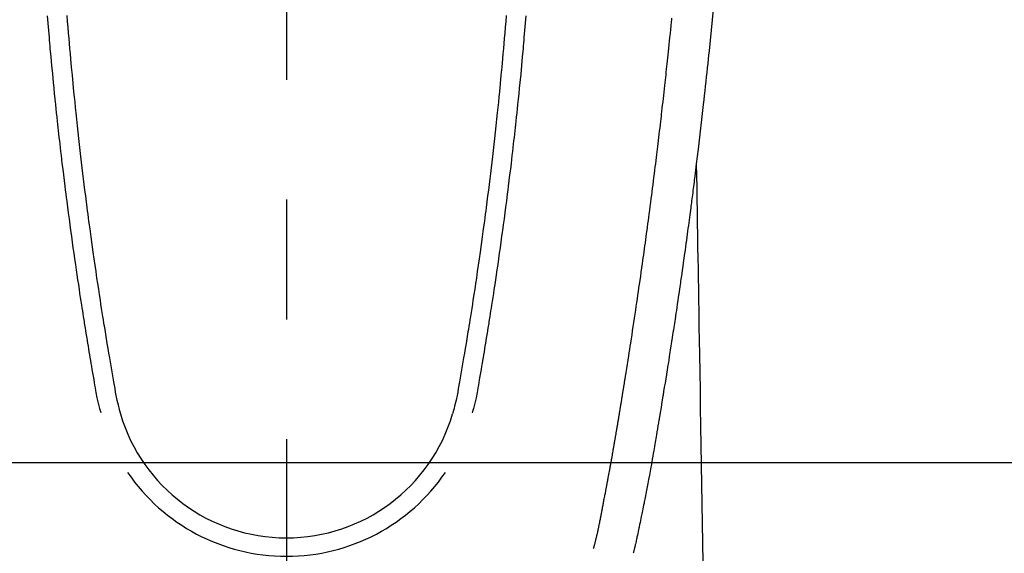
# Model space of a CAD drawing. Extents: x 84007 to 110136, y 210 to 8610.
# Drawn here: x 99193 to 99244, y 7161 to 7189 of the extents above; entities that cross this region are included whole.
import ezdxf

# ---------------------------------------------------------------- set-up
doc = ezdxf.new("R2010")
doc.units = 0
doc.header["$LTSCALE"] = 50
doc.header["$MEASUREMENT"] = 0
doc.linetypes.add('CENTER2', pattern=[1.125, 0.75, -0.125, 0.125, -0.125])
doc.layers.get('0').update_dxf_attribs({"linetype": 'CONTINUOUS'})
doc.layers.add('150-機器', color=8, linetype='CONTINUOUS')
doc.layers.add('160-文字', color=254, linetype='CONTINUOUS')
doc.styles.add('KH001', font='txt')
doc.dimstyles.new('KH1xx030', dxfattribs={"dimscale": 30, "dimtxt": 2, "dimasz": 0.6, "dimexe": 0.3, "dimexo": 1.2, "dimgap": 0.5, "dimtad": 3, "dimdec": 1, "dimdsep": 46, "dimlunit": 6, "dimtxsty": 'KH001', "dimblk": 'DOT', "dimcen": 1, "dimdle": 1, "dimclrd": 256, "dimclre": 256, "dimclrt": 256, "dimadec": 0, "dimazin": 0, "dimtfac": 1, "dimtdec": 1, "dimtix": 1, "dimtmove": 2, "dimatfit": 3, "dimldrblk": 'CLOSEDBLANK', "dimfxl": 1, "dimtolj": 1, "dimtzin": 0, "dimlwd": -1, "dimlwe": -1, "dimarcsym": 0})

# ---------------------------------------------------------------- blocks, each defined once
blk = doc.blocks.new('_ClosedBlank')
at = {"color": 0, "linetype": 'ByBlock', "lineweight": -2}
for p, q in [((-1, 0.1667), (0, 0)), ((-1, 0.1667), (-1, -0.1667)), ((0, 0), (-1, -0.1667))]:
    blk.add_line(p, q, dxfattribs=at)
blk = doc.blocks.new('_Dot')
at = {"color": 0, "linetype": 'ByBlock', "lineweight": -2}
blk.add_line((-0.5, 0), (-1, 0), dxfattribs=at)
at = {"color": 0, "linetype": 'ByBlock', "const_width": 0.5}
blk.add_lwpolyline([(-0.25, 0, 1), (0.25, 0, 1)], format="xyb", close=True, dxfattribs=at)

msp = doc.modelspace()

# ---------------------------------------------------------------- linework, layer by layer
at = {"layer": '150-機器', "color": 161, "linetype": 'CENTER2'}
msp.add_line((99206.939, 7391.909), (99206.939, 6900.467), dxfattribs=at)
at = {"layer": '150-機器', "color": 13, "linetype": 'Continuous'}
for points in [[(99229.168, 7189.321), (99229.12, 7188.784), (99229.067, 7188.247), (99229.011, 7187.711), (99228.954, 7187.174), (99228.931, 7186.952), (99228.908, 7186.729), (99228.885, 7186.507), (99228.862, 7186.285), (99228.836, 7186.045), (99228.811, 7185.805), (99228.785, 7185.565), (99228.759, 7185.326), (99228.733, 7185.087), (99228.707, 7184.848), (99228.681, 7184.609), (99228.654, 7184.37), (99228.567, 7183.595), (99228.477, 7182.821), (99228.385, 7182.047), (99228.291, 7181.273), (99228.271, 7181.111), (99228.251, 7180.949), (99228.231, 7180.787), (99228.211, 7180.626), (99228.198, 7180.52), (99228.185, 7180.415), (99228.172, 7180.31), (99228.159, 7180.205), (99228.145, 7180.095), (99228.131, 7179.986), (99228.117, 7179.876), (99228.103, 7179.767), (99228.089, 7179.661), (99228.076, 7179.556), (99228.062, 7179.45), (99228.049, 7179.345), (99228.037, 7179.252), (99228.024, 7179.159), (99228.012, 7179.067), (99228, 7178.974), (99227.984, 7178.852), (99227.968, 7178.729), (99227.952, 7178.607), (99227.936, 7178.484), (99227.917, 7178.341), (99227.898, 7178.197), (99227.879, 7178.053), (99227.859, 7177.91), (99227.839, 7177.757), (99227.819, 7177.605), (99227.798, 7177.453), (99227.778, 7177.3), (99227.754, 7177.127), (99227.73, 7176.953), (99227.706, 7176.78), (99227.682, 7176.606), (99227.665, 7176.483), (99227.647, 7176.36), (99227.63, 7176.237), (99227.613, 7176.115), (99227.586, 7175.924), (99227.559, 7175.733), (99227.531, 7175.542), (99227.504, 7175.352), (99227.491, 7175.255), (99227.477, 7175.159), (99227.463, 7175.063), (99227.449, 7174.967), (99227.433, 7174.85), (99227.416, 7174.734), (99227.399, 7174.617), (99227.382, 7174.501), (99227.355, 7174.321), (99227.329, 7174.142), (99227.302, 7173.962), (99227.276, 7173.783), (99227.253, 7173.63), (99227.23, 7173.477), (99227.207, 7173.324), (99227.184, 7173.171), (99227.167, 7173.061), (99227.151, 7172.951), (99227.134, 7172.841), (99227.117, 7172.731), (99227.097, 7172.602), (99227.077, 7172.472), (99227.057, 7172.342), (99227.037, 7172.212), (99227.004, 7171.995), (99226.97, 7171.778), (99226.937, 7171.561), (99226.903, 7171.344), (99226.88, 7171.201), (99226.858, 7171.057), (99226.835, 7170.914), (99226.812, 7170.771), (99226.793, 7170.651), (99226.774, 7170.53), (99226.755, 7170.41), (99226.735, 7170.29), (99226.699, 7170.066), (99226.663, 7169.842), (99226.626, 7169.618), (99226.59, 7169.393), (99226.58, 7169.332), (99226.57, 7169.27), (99226.56, 7169.209), (99226.55, 7169.147), (99226.503, 7168.859), (99226.455, 7168.571), (99226.407, 7168.283), (99226.359, 7167.995), (99226.35, 7167.937), (99226.34, 7167.878), (99226.33, 7167.82), (99226.32, 7167.762), (99226.294, 7167.604), (99226.268, 7167.447), (99226.241, 7167.29), (99226.215, 7167.132), (99226.199, 7167.038), (99226.183, 7166.944), (99226.167, 7166.85), (99226.151, 7166.756), (99226.132, 7166.647), (99226.114, 7166.537), (99226.095, 7166.428), (99226.076, 7166.319), (99226.051, 7166.171), (99226.025, 7166.024), (99225.999, 7165.876), (99225.973, 7165.729), (99225.961, 7165.662), (99225.949, 7165.594), (99225.937, 7165.527), (99225.925, 7165.46), (99225.887, 7165.245), (99225.848, 7165.031), (99225.808, 7164.816), (99225.768, 7164.602), (99225.751, 7164.513), (99225.734, 7164.423), (99225.717, 7164.334), (99225.7, 7164.245), (99225.681, 7164.149), (99225.663, 7164.053), (99225.644, 7163.958), (99225.625, 7163.862), (99225.611, 7163.789), (99225.596, 7163.716), (99225.582, 7163.644), (99225.567, 7163.571), (99225.547, 7163.471), (99225.527, 7163.37), (99225.506, 7163.27), (99225.486, 7163.17), (99225.471, 7163.097), (99225.456, 7163.023), (99225.441, 7162.95), (99225.426, 7162.877), (99225.404, 7162.773), (99225.382, 7162.669), (99225.361, 7162.565), (99225.339, 7162.461), (99225.329, 7162.415), (99225.32, 7162.369), (99225.311, 7162.323), (99225.301, 7162.277), (99225.281, 7162.182), (99225.261, 7162.087), (99225.241, 7161.991), (99225.221, 7161.896), (99225.211, 7161.845), (99225.2, 7161.794), (99225.189, 7161.744), (99225.178, 7161.693), (99225.165, 7161.63), (99225.151, 7161.568), (99225.137, 7161.505), (99225.123, 7161.442), (99225.111, 7161.392), (99225.1, 7161.341), (99225.088, 7161.29), (99225.076, 7161.24), (99225.067, 7161.206), (99225.059, 7161.173), (99225.05, 7161.139), (99225.042, 7161.105), (99225.033, 7161.07), (99225.024, 7161.035), (99225.016, 7160.999), (99225.007, 7160.964)], [(99194.472, 7188.992), (99194.502, 7188.614), (99194.534, 7188.236), (99194.566, 7187.858), (99194.578, 7187.718), (99194.59, 7187.578), (99194.602, 7187.438), (99194.615, 7187.298), (99194.655, 7186.852), (99194.696, 7186.407), (99194.739, 7185.962), (99194.782, 7185.517), (99194.811, 7185.228), (99194.84, 7184.94), (99194.869, 7184.652), (99194.899, 7184.364), (99194.921, 7184.147), (99194.944, 7183.93), (99194.967, 7183.714), (99194.991, 7183.497), (99195.009, 7183.331), (99195.027, 7183.164), (99195.046, 7182.998), (99195.064, 7182.832), (99195.084, 7182.654), (99195.104, 7182.476), (99195.125, 7182.298), (99195.145, 7182.12), (99195.169, 7181.915), (99195.193, 7181.71), (99195.217, 7181.505), (99195.241, 7181.3), (99195.277, 7181), (99195.313, 7180.701), (99195.35, 7180.402), (99195.387, 7180.103), (99195.412, 7179.91), (99195.436, 7179.717), (99195.46, 7179.525), (99195.485, 7179.332), (99195.525, 7179.022), (99195.566, 7178.713), (99195.607, 7178.404), (99195.649, 7178.094), (99195.69, 7177.794), (99195.731, 7177.494), (99195.772, 7177.194), (99195.814, 7176.894), (99195.855, 7176.607), (99195.896, 7176.319), (99195.937, 7176.032), (99195.979, 7175.744), (99196.016, 7175.487), (99196.054, 7175.23), (99196.093, 7174.972), (99196.131, 7174.715), (99196.162, 7174.512), (99196.194, 7174.31), (99196.225, 7174.107), (99196.256, 7173.904), (99196.279, 7173.755), (99196.302, 7173.605), (99196.325, 7173.456), (99196.349, 7173.306), (99196.363, 7173.218), (99196.377, 7173.131), (99196.391, 7173.043), (99196.405, 7172.956), (99196.447, 7172.696), (99196.489, 7172.436), (99196.531, 7172.176), (99196.573, 7171.916), (99196.598, 7171.766), (99196.622, 7171.616), (99196.647, 7171.467), (99196.672, 7171.317), (99196.697, 7171.167), (99196.722, 7171.017), (99196.747, 7170.868), (99196.773, 7170.718), (99196.803, 7170.542), (99196.833, 7170.367), (99196.864, 7170.191), (99196.893, 7170.016), (99196.917, 7169.874), (99196.941, 7169.733), (99196.965, 7169.591), (99196.99, 7169.45), (99197.008, 7169.353), (99197.026, 7169.256), (99197.045, 7169.16), (99197.065, 7169.063), (99197.096, 7168.925), (99197.129, 7168.788), (99197.163, 7168.651), (99197.199, 7168.514), (99197.213, 7168.459), (99197.228, 7168.404), (99197.243, 7168.349), (99197.257, 7168.294)], [(99195.493, 7189.005), (99195.517, 7188.708), (99195.541, 7188.41), (99195.566, 7188.113), (99195.591, 7187.815), (99195.614, 7187.55), (99195.637, 7187.284), (99195.661, 7187.019), (99195.685, 7186.753), (99195.724, 7186.324), (99195.764, 7185.894), (99195.805, 7185.465), (99195.847, 7185.036), (99195.874, 7184.762), (99195.902, 7184.489), (99195.93, 7184.215), (99195.958, 7183.942), (99195.993, 7183.604), (99196.03, 7183.266), (99196.066, 7182.928), (99196.104, 7182.59), (99196.138, 7182.282), (99196.173, 7181.973), (99196.209, 7181.664), (99196.245, 7181.356), (99196.279, 7181.067), (99196.314, 7180.779), (99196.348, 7180.491), (99196.384, 7180.203), (99196.421, 7179.902), (99196.459, 7179.602), (99196.498, 7179.301), (99196.536, 7179.001), (99196.56, 7178.822), (99196.583, 7178.643), (99196.606, 7178.465), (99196.63, 7178.286), (99196.684, 7177.88), (99196.74, 7177.475), (99196.796, 7177.069), (99196.853, 7176.664), (99196.901, 7176.327), (99196.949, 7175.99), (99196.998, 7175.653), (99197.048, 7175.317), (99197.091, 7175.029), (99197.135, 7174.741), (99197.178, 7174.453), (99197.223, 7174.166), (99197.256, 7173.95), (99197.289, 7173.735), (99197.323, 7173.519), (99197.357, 7173.304), (99197.384, 7173.137), (99197.411, 7172.97), (99197.438, 7172.803), (99197.465, 7172.636), (99197.485, 7172.515), (99197.504, 7172.394), (99197.524, 7172.273), (99197.544, 7172.152), (99197.585, 7171.901), (99197.627, 7171.65), (99197.67, 7171.399), (99197.712, 7171.148), (99197.766, 7170.837), (99197.82, 7170.526), (99197.874, 7170.216), (99197.928, 7169.905), (99197.958, 7169.727), (99197.988, 7169.549), (99198.02, 7169.371), (99198.054, 7169.194), (99198.107, 7168.951), (99198.163, 7168.708), (99198.223, 7168.467), (99198.285, 7168.225)], [(99218.386, 7189.005), (99218.362, 7188.707), (99218.338, 7188.41), (99218.314, 7188.113), (99218.288, 7187.815), (99218.265, 7187.55), (99218.242, 7187.284), (99218.219, 7187.018), (99218.195, 7186.753), (99218.155, 7186.324), (99218.115, 7185.894), (99218.074, 7185.465), (99218.032, 7185.036), (99218.005, 7184.762), (99217.977, 7184.488), (99217.95, 7184.215), (99217.921, 7183.941), (99217.886, 7183.604), (99217.85, 7183.266), (99217.813, 7182.928), (99217.776, 7182.59), (99217.741, 7182.281), (99217.706, 7181.973), (99217.67, 7181.664), (99217.634, 7181.355), (99217.6, 7181.067), (99217.565, 7180.779), (99217.531, 7180.491), (99217.495, 7180.202), (99217.458, 7179.902), (99217.42, 7179.601), (99217.381, 7179.301), (99217.343, 7179.001), (99217.319, 7178.822), (99217.296, 7178.643), (99217.273, 7178.464), (99217.249, 7178.285), (99217.195, 7177.88), (99217.139, 7177.474), (99217.083, 7177.069), (99217.026, 7176.664), (99216.978, 7176.327), (99216.93, 7175.99), (99216.881, 7175.653), (99216.831, 7175.316), (99216.788, 7175.029), (99216.744, 7174.741), (99216.701, 7174.453), (99216.656, 7174.165), (99216.623, 7173.95), (99216.59, 7173.734), (99216.556, 7173.519), (99216.522, 7173.304), (99216.495, 7173.137), (99216.468, 7172.97), (99216.441, 7172.803), (99216.414, 7172.636), (99216.394, 7172.515), (99216.375, 7172.394), (99216.355, 7172.273), (99216.335, 7172.152), (99216.294, 7171.901), (99216.252, 7171.649), (99216.209, 7171.398), (99216.167, 7171.147), (99216.113, 7170.837), (99216.059, 7170.526), (99216.004, 7170.216), (99215.951, 7169.905), (99215.921, 7169.727), (99215.891, 7169.549), (99215.859, 7169.371), (99215.824, 7169.194), (99215.772, 7168.95), (99215.715, 7168.708), (99215.655, 7168.467), (99215.594, 7168.225)], [(99219.408, 7188.992), (99219.377, 7188.614), (99219.346, 7188.236), (99219.314, 7187.858), (99219.302, 7187.718), (99219.289, 7187.578), (99219.277, 7187.438), (99219.265, 7187.298), (99219.225, 7186.852), (99219.183, 7186.407), (99219.141, 7185.961), (99219.097, 7185.516), (99219.069, 7185.228), (99219.04, 7184.94), (99219.01, 7184.652), (99218.98, 7184.363), (99218.958, 7184.147), (99218.935, 7183.93), (99218.912, 7183.713), (99218.889, 7183.497), (99218.87, 7183.33), (99218.852, 7183.164), (99218.834, 7182.998), (99218.815, 7182.831), (99218.795, 7182.653), (99218.775, 7182.475), (99218.754, 7182.297), (99218.734, 7182.119), (99218.71, 7181.914), (99218.687, 7181.709), (99218.663, 7181.504), (99218.638, 7181.299), (99218.602, 7181), (99218.566, 7180.701), (99218.529, 7180.402), (99218.492, 7180.103), (99218.467, 7179.91), (99218.443, 7179.717), (99218.419, 7179.524), (99218.394, 7179.332), (99218.354, 7179.022), (99218.313, 7178.713), (99218.272, 7178.403), (99218.23, 7178.094), (99218.189, 7177.794), (99218.148, 7177.494), (99218.107, 7177.194), (99218.065, 7176.894), (99218.024, 7176.607), (99217.983, 7176.319), (99217.942, 7176.032), (99217.9, 7175.744), (99217.862, 7175.487), (99217.825, 7175.229), (99217.786, 7174.972), (99217.747, 7174.715), (99217.717, 7174.512), (99217.685, 7174.309), (99217.654, 7174.107), (99217.623, 7173.904), (99217.6, 7173.754), (99217.577, 7173.605), (99217.553, 7173.455), (99217.53, 7173.306), (99217.516, 7173.218), (99217.502, 7173.131), (99217.488, 7173.043), (99217.474, 7172.956), (99217.432, 7172.696), (99217.39, 7172.435), (99217.348, 7172.175), (99217.306, 7171.915), (99217.281, 7171.766), (99217.256, 7171.616), (99217.232, 7171.467), (99217.207, 7171.317), (99217.182, 7171.167), (99217.157, 7171.017), (99217.131, 7170.867), (99217.106, 7170.718), (99217.076, 7170.542), (99217.046, 7170.367), (99217.015, 7170.191), (99216.985, 7170.015), (99216.962, 7169.874), (99216.938, 7169.733), (99216.913, 7169.591), (99216.889, 7169.45), (99216.871, 7169.353), (99216.853, 7169.256), (99216.834, 7169.159), (99216.814, 7169.063), (99216.783, 7168.925), (99216.75, 7168.787), (99216.716, 7168.65), (99216.68, 7168.513), (99216.666, 7168.459), (99216.651, 7168.404), (99216.636, 7168.349), (99216.621, 7168.294)], [(99222.941, 7161.202), (99222.953, 7161.245), (99222.964, 7161.289), (99222.976, 7161.332), (99222.987, 7161.376), (99222.994, 7161.402), (99223.001, 7161.428), (99223.008, 7161.454), (99223.014, 7161.48), (99223.022, 7161.512), (99223.03, 7161.545), (99223.038, 7161.577), (99223.046, 7161.609), (99223.054, 7161.641), (99223.062, 7161.674), (99223.07, 7161.706), (99223.078, 7161.739), (99223.087, 7161.778), (99223.097, 7161.817), (99223.106, 7161.857), (99223.115, 7161.896), (99223.122, 7161.928), (99223.129, 7161.96), (99223.137, 7161.992), (99223.144, 7162.024), (99223.153, 7162.063), (99223.161, 7162.102), (99223.17, 7162.141), (99223.179, 7162.18), (99223.185, 7162.211), (99223.192, 7162.241), (99223.198, 7162.272), (99223.205, 7162.302), (99223.212, 7162.339), (99223.22, 7162.375), (99223.227, 7162.411), (99223.235, 7162.448), (99223.247, 7162.509), (99223.259, 7162.57), (99223.271, 7162.632), (99223.283, 7162.693), (99223.293, 7162.74), (99223.302, 7162.788), (99223.311, 7162.835), (99223.32, 7162.883), (99223.329, 7162.927), (99223.337, 7162.972), (99223.346, 7163.017), (99223.354, 7163.062), (99223.363, 7163.108), (99223.372, 7163.154), (99223.38, 7163.201), (99223.389, 7163.247), (99223.4, 7163.303), (99223.41, 7163.36), (99223.421, 7163.417), (99223.431, 7163.474), (99223.44, 7163.525), (99223.45, 7163.576), (99223.459, 7163.627), (99223.469, 7163.678), (99223.482, 7163.743), (99223.496, 7163.808), (99223.509, 7163.873), (99223.523, 7163.939), (99223.533, 7163.989), (99223.542, 7164.04), (99223.552, 7164.091), (99223.562, 7164.141), (99223.57, 7164.183), (99223.578, 7164.225), (99223.586, 7164.266), (99223.594, 7164.308), (99223.602, 7164.352), (99223.611, 7164.397), (99223.619, 7164.441), (99223.628, 7164.485), (99223.635, 7164.522), (99223.642, 7164.559), (99223.649, 7164.596), (99223.655, 7164.633), (99223.663, 7164.671), (99223.67, 7164.71), (99223.677, 7164.748), (99223.684, 7164.787), (99223.69, 7164.817), (99223.696, 7164.848), (99223.702, 7164.879), (99223.708, 7164.91), (99223.723, 7164.99), (99223.738, 7165.07), (99223.752, 7165.15), (99223.767, 7165.229), (99223.771, 7165.249), (99223.775, 7165.269), (99223.778, 7165.289), (99223.782, 7165.309), (99223.792, 7165.361), (99223.801, 7165.412), (99223.811, 7165.463), (99223.82, 7165.515), (99223.829, 7165.563), (99223.837, 7165.612), (99223.845, 7165.66), (99223.854, 7165.709), (99223.861, 7165.747), (99223.867, 7165.785), (99223.874, 7165.824), (99223.881, 7165.862), (99223.886, 7165.89), (99223.891, 7165.918), (99223.896, 7165.945), (99223.901, 7165.973), (99223.909, 7166.021), (99223.917, 7166.068), (99223.926, 7166.115), (99223.934, 7166.162), (99223.945, 7166.225), (99223.956, 7166.288), (99223.967, 7166.351), (99223.978, 7166.414), (99223.985, 7166.457), (99223.992, 7166.499), (99223.999, 7166.541), (99224.007, 7166.584), (99224.013, 7166.622), (99224.02, 7166.66), (99224.026, 7166.697), (99224.032, 7166.735), (99224.038, 7166.767), (99224.043, 7166.798), (99224.048, 7166.829), (99224.053, 7166.86), (99224.059, 7166.891), (99224.064, 7166.922), (99224.07, 7166.953), (99224.075, 7166.984), (99224.082, 7167.024), (99224.089, 7167.064), (99224.096, 7167.104), (99224.102, 7167.144), (99224.108, 7167.178), (99224.114, 7167.211), (99224.12, 7167.245), (99224.125, 7167.278), (99224.132, 7167.32), (99224.139, 7167.362), (99224.146, 7167.404), (99224.153, 7167.447), (99224.158, 7167.475), (99224.163, 7167.504), (99224.168, 7167.533), (99224.173, 7167.562), (99224.181, 7167.607), (99224.188, 7167.651), (99224.196, 7167.696), (99224.203, 7167.741), (99224.21, 7167.785), (99224.218, 7167.829), (99224.225, 7167.874), (99224.233, 7167.918), (99224.24, 7167.96), (99224.247, 7168.003), (99224.254, 7168.045), (99224.261, 7168.087), (99224.268, 7168.129), (99224.275, 7168.172), (99224.282, 7168.214), (99224.289, 7168.256), (99224.296, 7168.299), (99224.303, 7168.341), (99224.31, 7168.383), (99224.317, 7168.425), (99224.321, 7168.454), (99224.326, 7168.483), (99224.331, 7168.512), (99224.336, 7168.541), (99224.342, 7168.578), (99224.348, 7168.616), (99224.354, 7168.654), (99224.361, 7168.691), (99224.367, 7168.729), (99224.373, 7168.767), (99224.379, 7168.804), (99224.386, 7168.842), (99224.391, 7168.877), (99224.397, 7168.912), (99224.403, 7168.947), (99224.408, 7168.982), (99224.414, 7169.02), (99224.42, 7169.058), (99224.426, 7169.095), (99224.432, 7169.133), (99224.44, 7169.177), (99224.447, 7169.221), (99224.454, 7169.265), (99224.461, 7169.31), (99224.467, 7169.342), (99224.472, 7169.375), (99224.478, 7169.408), (99224.483, 7169.441), (99224.489, 7169.474), (99224.494, 7169.508), (99224.499, 7169.541), (99224.504, 7169.574), (99224.509, 7169.603), (99224.514, 7169.631), (99224.518, 7169.66), (99224.523, 7169.689), (99224.529, 7169.728), (99224.536, 7169.768), (99224.542, 7169.807), (99224.548, 7169.847), (99224.554, 7169.883), (99224.559, 7169.918), (99224.565, 7169.953), (99224.571, 7169.989), (99224.576, 7170.017), (99224.581, 7170.046), (99224.585, 7170.075), (99224.59, 7170.103), (99224.597, 7170.144), (99224.603, 7170.185), (99224.609, 7170.225), (99224.616, 7170.266), (99224.621, 7170.297), (99224.626, 7170.328), (99224.631, 7170.36), (99224.636, 7170.391), (99224.67, 7170.606), (99224.704, 7170.822), (99224.738, 7171.038), (99224.771, 7171.253), (99224.798, 7171.422), (99224.824, 7171.59), (99224.85, 7171.758), (99224.876, 7171.927), (99224.909, 7172.142), (99224.942, 7172.357), (99224.975, 7172.572), (99225.008, 7172.787), (99225.04, 7173.002), (99225.073, 7173.217), (99225.105, 7173.432), (99225.137, 7173.647), (99225.165, 7173.84), (99225.194, 7174.033), (99225.222, 7174.226), (99225.25, 7174.419), (99225.278, 7174.611), (99225.306, 7174.804), (99225.334, 7174.996), (99225.362, 7175.189), (99225.394, 7175.409), (99225.425, 7175.63), (99225.457, 7175.85), (99225.488, 7176.071), (99225.509, 7176.223), (99225.53, 7176.376), (99225.551, 7176.529), (99225.572, 7176.682), (99225.594, 7176.839), (99225.616, 7176.995), (99225.638, 7177.152), (99225.659, 7177.308), (99225.682, 7177.476), (99225.705, 7177.643), (99225.727, 7177.81), (99225.75, 7177.978), (99225.772, 7178.145), (99225.794, 7178.312), (99225.817, 7178.479), (99225.839, 7178.647), (99225.866, 7178.851), (99225.893, 7179.055), (99225.92, 7179.259), (99225.946, 7179.464), (99225.969, 7179.642), (99225.992, 7179.82), (99226.015, 7179.998), (99226.037, 7180.176), (99226.062, 7180.368), (99226.086, 7180.561), (99226.111, 7180.753), (99226.135, 7180.946), (99226.156, 7181.112), (99226.176, 7181.279), (99226.196, 7181.445), (99226.217, 7181.612), (99226.234, 7181.756), (99226.252, 7181.9), (99226.269, 7182.044), (99226.286, 7182.187), (99226.305, 7182.342), (99226.324, 7182.498), (99226.343, 7182.653), (99226.361, 7182.808), (99226.381, 7182.977), (99226.402, 7183.147), (99226.421, 7183.316), (99226.441, 7183.486), (99226.456, 7183.615), (99226.471, 7183.744), (99226.485, 7183.873), (99226.5, 7184.002), (99226.519, 7184.171), (99226.538, 7184.34), (99226.558, 7184.509), (99226.577, 7184.678), (99226.596, 7184.847), (99226.614, 7185.016), (99226.633, 7185.185), (99226.652, 7185.354), (99226.667, 7185.497), (99226.683, 7185.64), (99226.699, 7185.783), (99226.714, 7185.925), (99226.73, 7186.068), (99226.745, 7186.211), (99226.76, 7186.354), (99226.775, 7186.497), (99226.791, 7186.651), (99226.808, 7186.805), (99226.824, 7186.958), (99226.84, 7187.112), (99226.86, 7187.302), (99226.88, 7187.492), (99226.899, 7187.682), (99226.919, 7187.872), (99226.939, 7188.075), (99226.96, 7188.277), (99226.98, 7188.479), (99227.001, 7188.681), (99227.01, 7188.779), (99227.02, 7188.876)], [(99228.291, 7181.273), (99228.301, 7180.655), (99228.311, 7180.037), (99228.321, 7179.42), (99228.332, 7178.802), (99228.342, 7178.185), (99228.352, 7177.569), (99228.362, 7176.952), (99228.372, 7176.335), (99228.381, 7175.815), (99228.389, 7175.295), (99228.398, 7174.775), (99228.406, 7174.255), (99228.418, 7173.525), (99228.43, 7172.796), (99228.442, 7172.066), (99228.454, 7171.337), (99228.47, 7170.404), (99228.485, 7169.471), (99228.5, 7168.538), (99228.515, 7167.606), (99228.549, 7165.57), (99228.582, 7163.534), (99228.616, 7161.498), (99228.649, 7159.462)]]:
    msp.add_lwpolyline(points, dxfattribs=at)
at = {"layer": '150-機器', "color": 2, "linetype": 'Continuous'}
msp.add_lwpolyline([(99496.936, 7165.673), (98916.936, 7165.673, 0.414214), (98906.936, 7155.673), (98906.936, 6775.673, 0.414214), (98916.936, 6765.673), (99496.936, 6765.673, 0.414214), (99506.936, 6775.673), (99506.936, 7155.673, 0.414214)], format="xyb", close=True, dxfattribs=at)
at = {"layer": '150-機器', "color": 13, "linetype": 'Continuous'}
for centre, radius, start, end in [((99206.939, 7170.79), 9.026, 196.506, 343.494), ((99206.939, 7170.823), 10.021, 214.2969, 325.7031)]:
    msp.add_arc(centre, radius, start, end, dxfattribs=at)

# ---------------------------------------------------------------- leaders
at = {"layer": '160-文字', "annotation_type": 0, "has_hookline": 1, "hookline_direction": 1}
for points, text_width in [([(99662.281, 7275.673), (99508.366, 5320.666), (99507.766, 5320.666)], 1240.62), ([(99931.3, 7268.049), (99747.828, 5043.054), (99747.228, 5043.054)], 1630.62)]:
    msp.add_leader(points, dimstyle='KH1xx030', override={"dimgap": 0.5, "dimtad": 1}, dxfattribs=dict(at, text_width=text_width))
at = {"layer": '160-文字'}
msp.add_leader([(99326.939, 7255.673), (99009.691, 5581.191)], dimstyle='KH1xx030', override={"dimgap": 0.5, "dimtad": 1}, dxfattribs=at)

doc.saveas('drawing.dxf')
